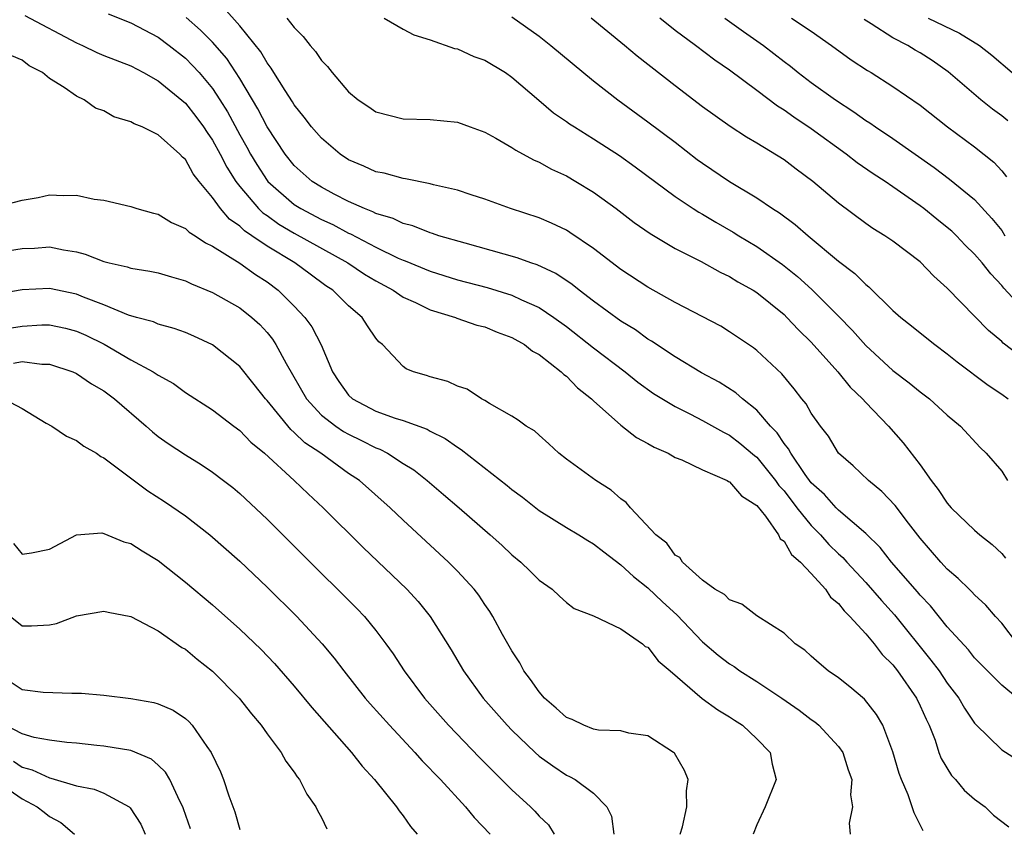
# Model space of a CAD drawing. Units: inches. Extents: x 2634000 to 2637000, y 1488000 to 1491000.
# Drawn here: x 2634673 to 2634745, y 1488579 to 1488639 of the extents above; entities that cross this region are included whole.
import ezdxf

# ---------------------------------------------------------------- set-up
doc = ezdxf.new("R2010")
doc.units = ezdxf.units.IN
doc.header["$MEASUREMENT"] = 0
doc.layers.add('LD26341488_2ft', color=188, linetype='Continuous')

msp = doc.modelspace()

# ---------------------------------------------------------------- linework, layer by layer
at = {"layer": 'LD26341488_2ft'}
for points, elevation in [([(2634679.314, 1488639.314), (2634681, 1488638.667), (2634683, 1488637.609), (2634683.811, 1488637), (2634685, 1488636.056), (2634685.531, 1488635.531), (2634686.008, 1488635), (2634687, 1488633.821), (2634687.541, 1488633), (2634688.103, 1488632.103), (2634689, 1488630.423), (2634689.515, 1488629.515), (2634689.784, 1488629), (2634690.239, 1488628.239), (2634691, 1488627.061), (2634691.049, 1488627), (2634693, 1488625.303), (2634693.473, 1488625), (2634695, 1488624.197), (2634695.834, 1488623.834), (2634697, 1488623.193), (2634697.141, 1488623.141), (2634699, 1488622.168), (2634700.643, 1488621.357), (2634701, 1488621.199), (2634701.151, 1488621.151), (2634703, 1488620.386), (2634705, 1488619.764), (2634707.189, 1488619.19), (2634709, 1488618.631), (2634709.711, 1488618.289), (2634711, 1488617.721), (2634712.083, 1488617), (2634713, 1488616.33), (2634715, 1488614.769), (2634717.315, 1488613), (2634718.243, 1488612.242), (2634719.406, 1488611.406), (2634721, 1488610.433), (2634722.117, 1488609.883), (2634723, 1488609.424), (2634724.554, 1488608.554), (2634725, 1488608.344), (2634725.757, 1488607.757), (2634726.83, 1488606.83), (2634727, 1488606.705), (2634728.376, 1488605), (2634728.627, 1488604.627), (2634729, 1488604.231), (2634729.943, 1488603), (2634731, 1488601.692), (2634731.688, 1488601), (2634732.302, 1488600.302), (2634733, 1488599.609), (2634733.326, 1488599.326), (2634733.611, 1488599), (2634735, 1488597.505), (2634736.17, 1488596.17), (2634737.124, 1488595.124), (2634739.799, 1488591.799), (2634740.391, 1488591), (2634741, 1488590.102), (2634741.852, 1488589), (2634742.263, 1488588.263), (2634743, 1488587.158), (2634743.072, 1488587.072), (2634745, 1488585.191), (2634746.346, 1488584.346)], 8130), ([(2634746.163, 1488593), (2634745, 1488594.506), (2634744.543, 1488595), (2634743.821, 1488595.821), (2634743, 1488596.592), (2634742.809, 1488596.809), (2634742.596, 1488597), (2634741.797, 1488597.797), (2634741, 1488598.475), (2634740.527, 1488599), (2634739, 1488600.769), (2634738.146, 1488601.854), (2634737.155, 1488603.155), (2634736.197, 1488604.196), (2634735.196, 1488605), (2634734.069, 1488606.069), (2634733.007, 1488607.007), (2634732.255, 1488608.255), (2634731.673, 1488609), (2634731, 1488609.948), (2634730.628, 1488610.628), (2634730.312, 1488611), (2634729.737, 1488611.737), (2634728.835, 1488612.835), (2634727, 1488614.569), (2634726.762, 1488614.762), (2634725, 1488615.947), (2634724.342, 1488616.342), (2634721, 1488618.095), (2634719, 1488619.21), (2634717, 1488620.517), (2634715, 1488622.067), (2634713.252, 1488623.252), (2634713, 1488623.405), (2634711.92, 1488623.92), (2634711, 1488624.313), (2634708.906, 1488625), (2634707, 1488625.69), (2634705.995, 1488626.005), (2634705, 1488626.346), (2634703.247, 1488626.753), (2634703, 1488626.827), (2634701.185, 1488627.185), (2634701, 1488627.2), (2634699.6, 1488627.6), (2634699, 1488627.711), (2634698.121, 1488628.122), (2634697, 1488628.595), (2634696.384, 1488629), (2634695, 1488630.172), (2634694.274, 1488631), (2634693.735, 1488631.735), (2634693, 1488632.623), (2634692.86, 1488632.86), (2634692.324, 1488633.676), (2634691.498, 1488635), (2634691.316, 1488635.316), (2634691, 1488635.707), (2634690.538, 1488636.538), (2634689, 1488638.435), (2634687.791, 1488639.791)], 8134), ([(2634673.195, 1488639.195), (2634677, 1488637.193), (2634677.447, 1488637), (2634678.489, 1488636.489), (2634679, 1488636.27), (2634681, 1488635.488), (2634681.919, 1488635), (2634683, 1488634.387), (2634685, 1488632.746), (2634685.765, 1488631.765), (2634686.332, 1488631), (2634686.591, 1488630.591), (2634687, 1488630.026), (2634687.557, 1488629), (2634688.042, 1488628.042), (2634688.705, 1488627), (2634689, 1488626.616), (2634690.376, 1488625), (2634690.686, 1488624.686), (2634691, 1488624.482), (2634691.866, 1488623.865), (2634693, 1488623.201), (2634696.951, 1488621), (2634698.176, 1488620.175), (2634699, 1488619.678), (2634700.26, 1488619), (2634701, 1488618.496), (2634701.903, 1488618.097), (2634703, 1488617.561), (2634704.841, 1488617), (2634704.95, 1488616.95), (2634706.428, 1488616.428), (2634707, 1488616.291), (2634707.907, 1488615.906), (2634709, 1488615.522), (2634709.928, 1488615), (2634710.515, 1488614.515), (2634711, 1488614.263), (2634712.625, 1488613), (2634712.806, 1488612.805), (2634713, 1488612.673), (2634713.826, 1488611.826), (2634714.858, 1488611), (2634715, 1488610.857), (2634717, 1488609.082), (2634718.163, 1488608.163), (2634719, 1488607.716), (2634719.442, 1488607.443), (2634720.471, 1488607), (2634721, 1488606.696), (2634721.486, 1488606.514), (2634723, 1488605.795), (2634724.808, 1488605), (2634724.918, 1488604.918), (2634725, 1488604.894), (2634725.862, 1488603.862), (2634727, 1488603.161), (2634727.628, 1488602.372), (2634728.598, 1488601), (2634728.719, 1488600.719), (2634729, 1488600.533), (2634729.555, 1488599.555), (2634730.209, 1488599), (2634731, 1488598.152), (2634732.043, 1488597), (2634732.421, 1488596.421), (2634733, 1488595.952), (2634733.409, 1488595.409), (2634733.846, 1488595), (2634735, 1488593.734), (2634735.624, 1488593), (2634736.207, 1488592.207), (2634737, 1488591.443), (2634737.339, 1488591), (2634738.725, 1488589), (2634739, 1488588.431), (2634739.438, 1488587.438), (2634739.665, 1488587), (2634740.095, 1488585.905), (2634740.388, 1488585), (2634740.554, 1488584.554), (2634741.309, 1488583.309), (2634741.599, 1488583), (2634742.236, 1488582.236), (2634743, 1488581.557), (2634743.774, 1488581), (2634744.393, 1488580.393), (2634745.524, 1488579.524)], 8128), ([(2634746.166, 1488589), (2634745, 1488589.955), (2634743.947, 1488591), (2634743, 1488591.971), (2634742.546, 1488592.546), (2634741, 1488594.239), (2634739.772, 1488595.772), (2634739, 1488596.564), (2634738.806, 1488596.806), (2634736.903, 1488599), (2634736.069, 1488600.069), (2634735, 1488601.114), (2634733, 1488602.82), (2634732.821, 1488603), (2634731.971, 1488603.971), (2634731, 1488604.839), (2634730.553, 1488605.447), (2634729.499, 1488607), (2634729.338, 1488607.338), (2634729, 1488607.729), (2634728.499, 1488608.499), (2634728.009, 1488609), (2634727, 1488610.168), (2634725.936, 1488611), (2634725.446, 1488611.446), (2634724.221, 1488612.221), (2634722.928, 1488612.927), (2634721, 1488614.098), (2634719.259, 1488615.259), (2634719, 1488615.401), (2634718.07, 1488616.07), (2634717, 1488616.713), (2634715, 1488618.183), (2634713.931, 1488619), (2634713.427, 1488619.427), (2634712.224, 1488620.224), (2634710.852, 1488620.852), (2634710.379, 1488621), (2634709.378, 1488621.378), (2634705.556, 1488622.444), (2634703.632, 1488623), (2634703.164, 1488623.164), (2634703, 1488623.206), (2634701.728, 1488623.728), (2634701, 1488623.907), (2634700.274, 1488624.274), (2634699, 1488624.646), (2634698.772, 1488624.772), (2634698.161, 1488625), (2634697, 1488625.524), (2634695.937, 1488626.063), (2634695, 1488626.566), (2634694.318, 1488627), (2634693, 1488628.168), (2634692.327, 1488629), (2634691, 1488631.002), (2634690.331, 1488632.331), (2634689, 1488634.568), (2634688.042, 1488636.042), (2634687, 1488637.234), (2634686.117, 1488638.117), (2634685.048, 1488639.048)], 8132), ([(2634692.467, 1488639), (2634693, 1488638.32), (2634693.665, 1488637.666), (2634694.163, 1488637), (2634694.56, 1488636.56), (2634695, 1488635.892), (2634695.44, 1488635.44), (2634695.781, 1488635), (2634697, 1488633.581), (2634697.696, 1488633), (2634698.48, 1488632.48), (2634699, 1488632.114), (2634701, 1488631.608), (2634703, 1488631.552), (2634705, 1488631.353), (2634705.931, 1488631), (2634707, 1488630.622), (2634707.828, 1488630.172), (2634709, 1488629.488), (2634709.284, 1488629.284), (2634710.577, 1488628.578), (2634711, 1488628.407), (2634711.909, 1488627.909), (2634713, 1488627.406), (2634713.696, 1488627), (2634715, 1488626.21), (2634716.671, 1488625), (2634717.988, 1488623.988), (2634719.161, 1488623.162), (2634721, 1488622.06), (2634722.901, 1488621.099), (2634724.315, 1488620.315), (2634725, 1488620.004), (2634725.614, 1488619.614), (2634726.725, 1488619), (2634727, 1488618.825), (2634729, 1488617.2), (2634729.212, 1488617), (2634730.073, 1488616.073), (2634731, 1488615.171), (2634732.949, 1488613), (2634733.869, 1488611.869), (2634734.775, 1488611), (2634735, 1488610.736), (2634736.674, 1488609), (2634737.766, 1488607.766), (2634739, 1488606.158), (2634739.805, 1488605), (2634740.333, 1488604.333), (2634741, 1488603.322), (2634741.286, 1488603), (2634743, 1488601.344), (2634743.396, 1488601), (2634744.294, 1488600.294), (2634745, 1488599.643), (2634745.287, 1488599.287)], 8136), ([(2634699.605, 1488639), (2634701, 1488638.202), (2634701.79, 1488637.79), (2634703, 1488637.416), (2634704.778, 1488636.778), (2634705, 1488636.74), (2634706.193, 1488636.193), (2634707, 1488635.917), (2634708.517, 1488635), (2634709, 1488634.668), (2634710.966, 1488632.966), (2634712.053, 1488632.053), (2634713, 1488631.41), (2634713.233, 1488631.233), (2634713.587, 1488631), (2634715, 1488630.138), (2634716.894, 1488628.894), (2634718.06, 1488628.06), (2634721, 1488625.888), (2634722.324, 1488625), (2634722.734, 1488624.734), (2634723, 1488624.591), (2634723.992, 1488623.992), (2634725.268, 1488623.268), (2634725.677, 1488623), (2634727, 1488622.2), (2634728.876, 1488620.876), (2634729.996, 1488619.996), (2634731.046, 1488619.047), (2634733, 1488617.095), (2634734.033, 1488616.033), (2634735, 1488614.935), (2634737, 1488613.098), (2634738.187, 1488612.187), (2634739, 1488611.515), (2634739.679, 1488611), (2634741, 1488609.798), (2634741.978, 1488609), (2634743.423, 1488607.423), (2634743.865, 1488607), (2634745, 1488605.679), (2634745.431, 1488605)], 8138), ([(2634709, 1488639.111), (2634711, 1488637.67), (2634711.864, 1488637), (2634715, 1488634.39), (2634716.779, 1488633), (2634719, 1488631.385), (2634721, 1488629.873), (2634722.618, 1488628.618), (2634723, 1488628.34), (2634724.98, 1488627), (2634727, 1488625.796), (2634728.162, 1488625), (2634728.677, 1488624.677), (2634729.822, 1488623.822), (2634730.763, 1488623), (2634733, 1488621.134), (2634734.214, 1488620.214), (2634735, 1488619.417), (2634735.242, 1488619.242), (2634737, 1488617.516), (2634737.58, 1488617), (2634738.379, 1488616.379), (2634739, 1488615.857), (2634740.074, 1488615), (2634741, 1488614.321), (2634741.721, 1488613.721), (2634744.003, 1488612.004), (2634745, 1488611.353), (2634745.475, 1488611)], 8140), ([(2634747.863, 1488613), (2634745.11, 1488615.11), (2634745, 1488615.226), (2634744.032, 1488616.033), (2634741, 1488619.139), (2634740.019, 1488620.019), (2634739, 1488621.078), (2634737, 1488622.593), (2634736.41, 1488623), (2634735.535, 1488623.535), (2634735, 1488623.913), (2634733, 1488625.406), (2634731.12, 1488627), (2634729.897, 1488627.897), (2634729, 1488628.586), (2634727, 1488629.81), (2634726.245, 1488630.245), (2634725.034, 1488631.034), (2634723, 1488632.487), (2634721, 1488634.016), (2634718.21, 1488636.211), (2634717.275, 1488637), (2634714.812, 1488639)], 8142), ([(2634747, 1488617.151), (2634745.143, 1488619.143), (2634745, 1488619.348), (2634744.189, 1488620.189), (2634743.55, 1488621), (2634743, 1488621.644), (2634742.318, 1488622.317), (2634741.667, 1488623), (2634741.327, 1488623.327), (2634741, 1488623.61), (2634740.221, 1488624.221), (2634739.281, 1488625), (2634739, 1488625.213), (2634737, 1488626.608), (2634736.422, 1488627), (2634735.553, 1488627.553), (2634734.367, 1488628.367), (2634733.557, 1488629), (2634731, 1488630.862), (2634729.719, 1488631.719), (2634729, 1488632.242), (2634728.525, 1488632.525), (2634727, 1488633.693), (2634725, 1488635.172), (2634723.911, 1488635.911), (2634722.492, 1488637), (2634721, 1488638.102), (2634719.877, 1488639)], 8144), ([(2634724.638, 1488639), (2634726.013, 1488638.014), (2634727.502, 1488637), (2634729, 1488635.813), (2634729.464, 1488635.464), (2634730.028, 1488635), (2634731, 1488634.271), (2634732.773, 1488633), (2634734.123, 1488632.123), (2634735, 1488631.48), (2634735.299, 1488631.299), (2634735.717, 1488631), (2634737, 1488630.148), (2634740.023, 1488628.023), (2634741.157, 1488627.156), (2634743, 1488625.661), (2634744.27, 1488624.27), (2634745, 1488623.381), (2634745.234, 1488623)], 8146), ([(2634729.553, 1488639), (2634731, 1488638.044), (2634732.488, 1488637), (2634733.943, 1488635.942), (2634735.143, 1488635.143), (2634735.398, 1488635), (2634737, 1488633.986), (2634739, 1488632.614), (2634741.018, 1488631.019), (2634743, 1488629.532), (2634744.411, 1488628.411), (2634745, 1488627.768), (2634745.343, 1488627.343)], 8148), ([(2634745.459, 1488631.459), (2634745, 1488631.817), (2634744.316, 1488632.316), (2634743.461, 1488633), (2634741.058, 1488635.058), (2634739.881, 1488635.881), (2634739, 1488636.445), (2634738.648, 1488636.648), (2634738.088, 1488637), (2634737, 1488637.547), (2634735.412, 1488638.588), (2634734.896, 1488638.896)], 8150), ([(2634739.585, 1488639), (2634741.899, 1488637.899), (2634743.358, 1488637), (2634744.274, 1488636.274), (2634745.772, 1488635)], 8152), ([(2634739.237, 1488579.237), (2634738.552, 1488580.552), (2634738.421, 1488581), (2634738.122, 1488581.878), (2634737.623, 1488583), (2634737.456, 1488583.456), (2634737, 1488585.051), (2634736.26, 1488587), (2634735.802, 1488587.802), (2634734.925, 1488588.925), (2634733.83, 1488589.83), (2634733, 1488590.479), (2634732.246, 1488591), (2634731.569, 1488591.569), (2634731, 1488592.081), (2634730.531, 1488592.53), (2634729.822, 1488593), (2634729, 1488593.769), (2634727, 1488595.059), (2634725.909, 1488595.909), (2634725, 1488596.224), (2634724.618, 1488596.619), (2634723.919, 1488597), (2634723, 1488597.683), (2634721.541, 1488599), (2634721.34, 1488599.34), (2634721, 1488599.519), (2634720.385, 1488600.385), (2634719.58, 1488601), (2634717.71, 1488603), (2634717.386, 1488603.386), (2634717, 1488603.661), (2634716.293, 1488604.293), (2634715.167, 1488605), (2634713, 1488606.579), (2634712.454, 1488607), (2634711.708, 1488607.708), (2634711, 1488608.327), (2634710.656, 1488608.655), (2634710.045, 1488609), (2634709.447, 1488609.447), (2634709, 1488609.733), (2634707.345, 1488610.655), (2634707, 1488610.879), (2634706.772, 1488611), (2634705.709, 1488611.71), (2634705, 1488611.944), (2634704.289, 1488612.289), (2634703, 1488612.632), (2634702.724, 1488612.724), (2634701.755, 1488613), (2634701.218, 1488613.218), (2634701, 1488613.375), (2634699.483, 1488615), (2634699.209, 1488615.209), (2634699, 1488615.474), (2634698.383, 1488616.383), (2634697.998, 1488617), (2634697, 1488617.849), (2634695.829, 1488619), (2634695.326, 1488619.326), (2634694.165, 1488620.165), (2634693.05, 1488621), (2634691, 1488622.232), (2634689.89, 1488623), (2634689.351, 1488623.352), (2634689, 1488623.707), (2634688.231, 1488624.231), (2634687.589, 1488625), (2634687, 1488625.82), (2634686.008, 1488627), (2634685.566, 1488627.566), (2634685, 1488628.616), (2634684.787, 1488628.787), (2634684.598, 1488629), (2634683, 1488630.429), (2634681.834, 1488631), (2634681.231, 1488631.232), (2634681, 1488631.382), (2634679.752, 1488631.752), (2634679, 1488632.179), (2634678.381, 1488632.381), (2634677.557, 1488633), (2634677, 1488633.261), (2634676.089, 1488633.911), (2634675, 1488634.571), (2634674.502, 1488635), (2634673.507, 1488635.507), (2634673, 1488635.914), (2634672.236, 1488636.236)], 8126), ([(2634671, 1488625.099), (2634673, 1488625.616), (2634674.174, 1488625.826), (2634675, 1488626.001), (2634676.049, 1488625.951), (2634677, 1488625.996), (2634678.301, 1488625.699), (2634679, 1488625.612), (2634681, 1488625.147), (2634681.439, 1488625), (2634682.662, 1488624.662), (2634683, 1488624.584), (2634683.988, 1488623.988), (2634685, 1488623.547), (2634685.27, 1488623.271), (2634685.707, 1488623), (2634686.478, 1488622.478), (2634687, 1488622.239), (2634689, 1488620.984), (2634690.149, 1488620.149), (2634691, 1488619.614), (2634691.821, 1488619), (2634693, 1488617.813), (2634693.773, 1488617), (2634694.292, 1488616.293), (2634694.972, 1488614.972), (2634695.806, 1488613), (2634696.283, 1488612.283), (2634697, 1488611.274), (2634697.293, 1488611), (2634699, 1488610.106), (2634700.417, 1488609.583), (2634701, 1488609.403), (2634702.774, 1488608.774), (2634703, 1488608.636), (2634704.096, 1488608.096), (2634705, 1488607.441), (2634705.274, 1488607.275), (2634708.641, 1488604.642), (2634709, 1488604.338), (2634709.765, 1488603.764), (2634711, 1488602.793), (2634713, 1488601.548), (2634713.922, 1488601), (2634714.581, 1488600.581), (2634715, 1488600.349), (2634715.744, 1488599.744), (2634717, 1488598.806), (2634717.935, 1488597.935), (2634719, 1488597.106), (2634720.074, 1488596.074), (2634721.111, 1488595.112), (2634723, 1488593.132), (2634724.157, 1488592.157), (2634725, 1488591.507), (2634725.322, 1488591.321), (2634725.757, 1488591), (2634727, 1488590.228), (2634728.841, 1488589), (2634730.111, 1488588.112), (2634731, 1488587.429), (2634731.259, 1488587.259), (2634731.558, 1488587), (2634733, 1488585.445), (2634733.319, 1488585), (2634733.723, 1488583.723), (2634733.979, 1488583), (2634733.892, 1488581.892), (2634734.021, 1488581), (2634733.79, 1488579.79), (2634733.869, 1488579)], 8124), ([(2634672.076, 1488621.924), (2634673, 1488622.069), (2634673.903, 1488622.097), (2634675, 1488622.176), (2634676.043, 1488621.957), (2634677, 1488621.818), (2634677.645, 1488621.645), (2634679, 1488621.105), (2634679.399, 1488621), (2634680.714, 1488620.714), (2634681, 1488620.612), (2634682.394, 1488620.394), (2634683, 1488620.267), (2634683.968, 1488619.968), (2634685, 1488619.693), (2634685.459, 1488619.459), (2634687, 1488618.839), (2634689, 1488617.709), (2634689.894, 1488617), (2634690.464, 1488616.464), (2634691, 1488615.891), (2634691.398, 1488615.398), (2634691.657, 1488615), (2634692.403, 1488613.597), (2634693.89, 1488611), (2634695, 1488609.817), (2634696.055, 1488609), (2634696.616, 1488608.615), (2634697, 1488608.399), (2634697.95, 1488607.949), (2634699, 1488607.403), (2634699.299, 1488607.299), (2634699.852, 1488607), (2634701, 1488606.256), (2634701.778, 1488605.778), (2634702.764, 1488605), (2634703.98, 1488603.98), (2634705.117, 1488603), (2634707.411, 1488601), (2634708.251, 1488600.251), (2634709, 1488599.54), (2634709.664, 1488599), (2634710.343, 1488598.343), (2634711, 1488597.677), (2634711.96, 1488597), (2634712.49, 1488596.49), (2634713, 1488596.028), (2634713.581, 1488595.581), (2634715, 1488595.044), (2634717, 1488594.085), (2634718.595, 1488593), (2634718.804, 1488592.804), (2634719, 1488592.733), (2634719.747, 1488591.748), (2634720.64, 1488591), (2634722.973, 1488588.973), (2634724.122, 1488588.123), (2634725, 1488587.613), (2634725.365, 1488587.364), (2634725.958, 1488587), (2634727, 1488585.993), (2634727.977, 1488585), (2634728.127, 1488584.127), (2634728.418, 1488583), (2634727.615, 1488581), (2634727, 1488579.686), (2634726.727, 1488579)], 8122), ([(2634721.365, 1488579), (2634721.53, 1488579.53), (2634721.867, 1488581), (2634721.832, 1488582.168), (2634721.961, 1488583), (2634721.684, 1488583.684), (2634720.937, 1488584.937), (2634720.866, 1488585), (2634719, 1488586.216), (2634717.593, 1488586.407), (2634717, 1488586.586), (2634715.356, 1488586.644), (2634715, 1488586.723), (2634714.296, 1488587), (2634713.435, 1488587.435), (2634713, 1488587.58), (2634712.263, 1488588.263), (2634711.403, 1488589), (2634711, 1488589.452), (2634710.368, 1488590.368), (2634709.885, 1488591), (2634709.583, 1488591.583), (2634709, 1488592.475), (2634708.316, 1488593.684), (2634707.605, 1488595), (2634707.374, 1488595.374), (2634707, 1488595.892), (2634706.56, 1488596.56), (2634706.224, 1488597), (2634705, 1488598.329), (2634704.339, 1488599), (2634701, 1488602.089), (2634700.052, 1488603), (2634697.788, 1488605), (2634697, 1488605.527), (2634694.948, 1488607), (2634693.782, 1488607.782), (2634693, 1488608.542), (2634692.745, 1488608.745), (2634691, 1488610.888), (2634690.895, 1488611), (2634690.064, 1488612.064), (2634689, 1488613.381), (2634687, 1488614.979), (2634685.618, 1488615.618), (2634685, 1488615.877), (2634684.183, 1488616.183), (2634683, 1488616.504), (2634682.659, 1488616.659), (2634681.399, 1488617), (2634680.83, 1488617.17), (2634679, 1488617.929), (2634677.509, 1488618.491), (2634677, 1488618.708), (2634675, 1488619.114), (2634673, 1488619.018), (2634669.576, 1488618.424)], 8120), ([(2634672.217, 1488616.217), (2634673, 1488616.346), (2634674.443, 1488616.443), (2634675, 1488616.452), (2634676.196, 1488616.196), (2634677, 1488615.993), (2634677.692, 1488615.693), (2634679.031, 1488615.03), (2634681, 1488613.885), (2634682.638, 1488613), (2634682.858, 1488612.858), (2634683, 1488612.743), (2634684.123, 1488612.123), (2634685, 1488611.483), (2634687, 1488610.2), (2634688.564, 1488609), (2634689, 1488608.683), (2634689.817, 1488607.817), (2634690.811, 1488607), (2634692.997, 1488605), (2634694.012, 1488604.012), (2634695.135, 1488603), (2634698.073, 1488600.072), (2634701.272, 1488597), (2634702.1, 1488596.1), (2634702.993, 1488595), (2634704.537, 1488592.538), (2634705.449, 1488591), (2634706.896, 1488589), (2634708.652, 1488587), (2634709, 1488586.643), (2634710.707, 1488585), (2634711, 1488584.736), (2634712.005, 1488584.005), (2634713, 1488583.328), (2634713.231, 1488583.231), (2634713.646, 1488583), (2634715, 1488582.003), (2634715.982, 1488581), (2634716.314, 1488580.314), (2634716.496, 1488579)], 8118), ([(2634672.369, 1488613.631), (2634673, 1488613.742), (2634674.448, 1488613.552), (2634675, 1488613.564), (2634676.719, 1488613), (2634677, 1488612.874), (2634678.099, 1488612.099), (2634679, 1488611.591), (2634679.801, 1488611), (2634682.109, 1488609), (2634682.576, 1488608.576), (2634683, 1488608.246), (2634683.731, 1488607.731), (2634685, 1488606.879), (2634686.166, 1488606.166), (2634687, 1488605.605), (2634687.802, 1488605), (2634688.475, 1488604.475), (2634689, 1488604.033), (2634691, 1488602.165), (2634694.583, 1488598.584), (2634696.596, 1488596.596), (2634697.594, 1488595.594), (2634698.158, 1488595), (2634699, 1488593.976), (2634699.743, 1488593), (2634700.265, 1488592.265), (2634701.078, 1488591), (2634702.569, 1488589), (2634704.343, 1488587), (2634706.623, 1488584.623), (2634709, 1488582.244), (2634710.369, 1488581), (2634710.683, 1488580.683), (2634711, 1488580.326), (2634711.678, 1488579.678), (2634712.111, 1488579)], 8116), ([(2634671.645, 1488611), (2634673, 1488610.291), (2634674.776, 1488609.224), (2634675.181, 1488609), (2634676.269, 1488608.269), (2634677, 1488607.934), (2634677.539, 1488607.538), (2634678.467, 1488607), (2634678.777, 1488606.778), (2634679, 1488606.679), (2634682.24, 1488604.24), (2634683.455, 1488603.455), (2634685, 1488602.393), (2634686.799, 1488601), (2634689, 1488599.063), (2634691, 1488597.165), (2634693.182, 1488595), (2634695.05, 1488593), (2634695.938, 1488591.939), (2634696.644, 1488591), (2634698.222, 1488589), (2634698.58, 1488588.58), (2634699.992, 1488587), (2634701.872, 1488585), (2634702.394, 1488584.395), (2634703.746, 1488583), (2634705.579, 1488581), (2634706.215, 1488580.215), (2634707.394, 1488579)], 8114), ([(2634672.375, 1488600.375), (2634673, 1488599.592), (2634673.693, 1488599.693), (2634675, 1488599.959), (2634676.997, 1488601.003), (2634678.859, 1488601.141), (2634679, 1488601.11), (2634680.484, 1488600.484), (2634681, 1488600.357), (2634681.823, 1488599.823), (2634683, 1488599.114), (2634685, 1488597.536), (2634687, 1488595.852), (2634689, 1488594.071), (2634690.564, 1488592.564), (2634691.539, 1488591.539), (2634693, 1488589.875), (2634694.302, 1488588.301), (2634697.202, 1488585), (2634697.991, 1488583.99), (2634698.906, 1488583), (2634700.514, 1488581), (2634700.7, 1488580.7), (2634701, 1488580.337), (2634701.55, 1488579.55), (2634702.031, 1488579)], 8112), ([(2634671.508, 1488595.508), (2634673, 1488594.312), (2634673.687, 1488594.313), (2634675, 1488594.384), (2634675.528, 1488594.472), (2634677, 1488595.041), (2634679, 1488595.391), (2634679.316, 1488595.316), (2634681, 1488595.006), (2634683, 1488593.938), (2634684.728, 1488592.728), (2634685, 1488592.589), (2634685.863, 1488591.863), (2634687, 1488590.984), (2634688.952, 1488589), (2634689.847, 1488587.847), (2634690.563, 1488587), (2634691, 1488586.366), (2634692.029, 1488585), (2634692.371, 1488584.371), (2634693, 1488583.538), (2634693.207, 1488583.207), (2634693.384, 1488583), (2634693.926, 1488581.926), (2634694.599, 1488581), (2634694.721, 1488580.721), (2634695, 1488580.219), (2634695.392, 1488579.392)], 8110), ([(2634671, 1488590.959), (2634673, 1488589.638), (2634674.558, 1488589.443), (2634676.644, 1488589.356), (2634677, 1488589.368), (2634677.354, 1488589.354), (2634679, 1488589.201), (2634681, 1488588.971), (2634682.675, 1488588.675), (2634683, 1488588.581), (2634684.101, 1488588.101), (2634685, 1488587.488), (2634685.265, 1488587.265), (2634685.497, 1488587), (2634686.566, 1488585.434), (2634686.887, 1488585), (2634687.57, 1488583.57), (2634687.798, 1488583), (2634688.193, 1488581.807), (2634688.633, 1488580.633), (2634689, 1488579.336)], 8108), ([(2634685.372, 1488579.372), (2634684.863, 1488580.863), (2634684.809, 1488581), (2634684.586, 1488581.414), (2634683.854, 1488583), (2634683.548, 1488583.549), (2634683, 1488584.074), (2634682.502, 1488584.502), (2634681, 1488585.135), (2634679, 1488585.474), (2634678.486, 1488585.514), (2634677, 1488585.672), (2634676.279, 1488585.721), (2634675, 1488585.906), (2634673.89, 1488586.111), (2634673, 1488586.379), (2634671.787, 1488587)], 8106), ([(2634672.354, 1488584.354), (2634673, 1488583.927), (2634673.733, 1488583.733), (2634675, 1488583.125), (2634675.111, 1488583.111), (2634677, 1488582.547), (2634678.3, 1488582.3), (2634679, 1488582.005), (2634680.858, 1488581), (2634680.938, 1488580.938), (2634681.713, 1488579.714), (2634682.034, 1488579)], 8104), ([(2634671, 1488582.965), (2634673, 1488581.584), (2634674.102, 1488581), (2634674.618, 1488580.617), (2634675, 1488580.29), (2634675.837, 1488579.837), (2634676.861, 1488579)], 8102)]:
    msp.add_lwpolyline(points, dxfattribs=dict(at, elevation=elevation))

doc.saveas('drawing.dxf')
